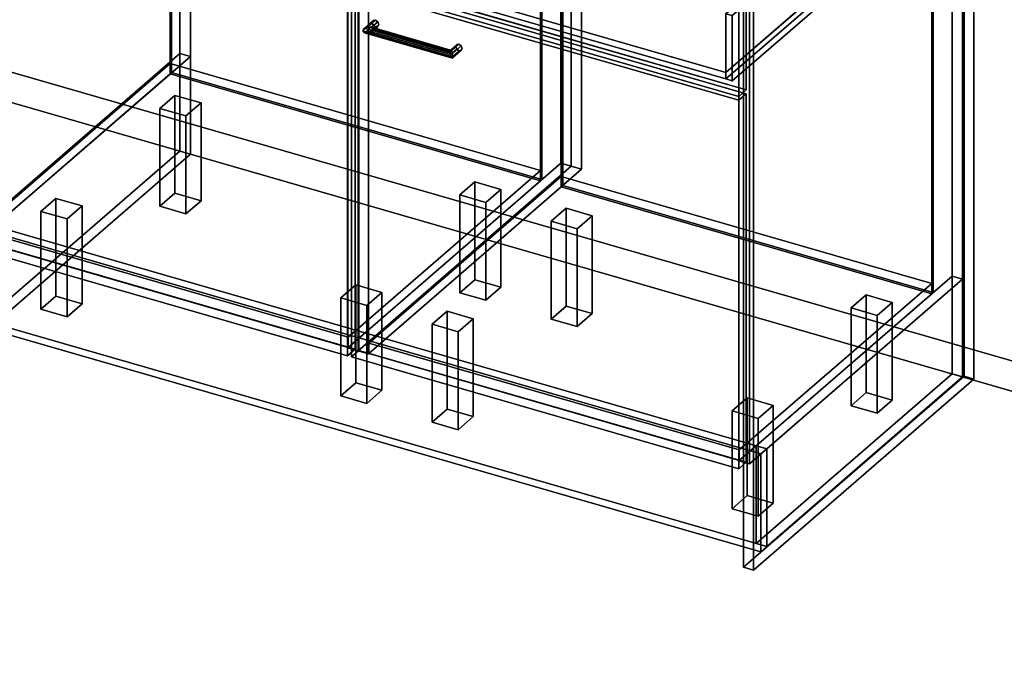
# Model space of a CAD drawing. Extents: x -1561 to 3499, y -2299 to 2343.
# Drawn here: x 870 to 2177, y -985 to -138 of the extents above; entities that cross this region are included whole.
import ezdxf

# ---------------------------------------------------------------- set-up
doc = ezdxf.new("R2010")
doc.units = 0
doc.layers.add('layer0', color=7, linetype='CONTINUOUS')

# ---------------------------------------------------------------- blocks, each defined once
blk = doc.blocks.new('PF_OBJECT0')
at = {"layer": 'layer0'}
for p, q in [((3499.1, -969.7), (-25.6, 47.8)), ((-25.6, 47.8), (3499.1, -969.7)), ((3464.1, -1000), (0, 0)), ((0, 0), (3464.1, -1000))]:
    blk.add_line(p, q, dxfattribs=at)
blk = doc.blocks.new('PF_OBJECT2')
at = {"layer": 'layer0'}
for p, q in [((3464.1, -1000), (0, 0)), ((0, 0), (3464.1, -1000))]:
    blk.add_line(p, q, dxfattribs=at)
blk = doc.blocks.new('PF_OBJECT4')
at = {"layer": 'layer0'}
for p, q in [((813.9, -417.4), (1069.4, -196.1)), ((1069.4, -196.1), (813.9, -417.4)), ((1069.4, -210), (1069.4, -196.1)), ((1069.4, -196.1), (1561.3, -338.1)), ((1069.4, -196.1), (1069.4, -210)), ((1561.3, -338.1), (1069.4, -196.1)), ((1069.4, -210), (813.9, -431.2)), ((813.9, -431.2), (1069.4, -210)), ((1561.3, -352), (1069.4, -210)), ((1069.4, -210), (1561.3, -352)), ((1561.3, -338.1), (1305.8, -559.4)), ((1305.8, -559.4), (1561.3, -338.1)), ((1561.3, -338.1), (1561.3, -352)), ((1561.3, -352), (1561.3, -338.1)), ((1305.8, -573.2), (1561.3, -352)), ((1561.3, -352), (1305.8, -573.2)), ((1305.8, -559.4), (813.9, -417.4)), ((813.9, -417.4), (813.9, -431.2)), ((813.9, -431.2), (813.9, -417.4)), ((813.9, -417.4), (1305.8, -559.4)), ((813.9, -431.2), (1305.8, -573.2)), ((1305.8, -573.2), (813.9, -431.2)), ((1305.8, -573.2), (1305.8, -559.4)), ((1305.8, -559.4), (1305.8, -573.2))]:
    blk.add_line(p, q, dxfattribs=at)
blk = doc.blocks.new('PF_OBJECT5')
at = {"layer": 'layer0'}
for p, q in [((1069.4, 413.6), (1071.4, 415.3)), ((1071.4, 415.3), (1069.4, 413.6)), ((1561.3, 271.6), (1069.4, 413.6)), ((1069.4, 413.6), (1069.4, -210)), ((1069.4, -210), (1069.4, 413.6)), ((1069.4, 413.6), (1561.3, 271.6)), ((1071.4, -208.2), (1071.4, 415.3)), ((1071.4, 415.3), (1563.3, 273.3)), ((1071.4, 415.3), (1071.4, -208.2)), ((1563.3, 273.3), (1071.4, 415.3)), ((1563.3, 273.3), (1561.3, 271.6)), ((1561.3, 271.6), (1563.3, 273.3)), ((1561.3, -352), (1561.3, 271.6)), ((1561.3, 271.6), (1561.3, -352)), ((1563.3, 273.3), (1563.3, -350.2)), ((1563.3, -350.2), (1563.3, 273.3)), ((1071.4, -208.2), (1069.4, -210)), ((1069.4, -210), (1071.4, -208.2)), ((1563.3, -350.2), (1071.4, -208.2)), ((1071.4, -208.2), (1563.3, -350.2)), ((1069.4, -210), (1561.3, -352)), ((1561.3, -352), (1069.4, -210)), ((1561.3, -352), (1563.3, -350.2)), ((1563.3, -350.2), (1561.3, -352))]:
    blk.add_line(p, q, dxfattribs=at)
blk = doc.blocks.new('PF_OBJECT7')
at = {"layer": 'layer0'}
for p, q in [((1082.5, 440.9), (799.5, 195.9)), ((799.5, 195.9), (1082.5, 440.9)), ((813.4, 191.9), (1096.4, 436.9)), ((1096.4, 436.9), (813.4, 191.9)), ((1096.4, 436.9), (1082.5, 440.9)), ((1082.5, 440.9), (1082.5, -182.6)), ((1082.5, -182.6), (1082.5, 440.9)), ((1082.5, 440.9), (1096.4, 436.9)), ((1096.4, -186.6), (1096.4, 436.9)), ((1096.4, 436.9), (1096.4, -186.6)), ((1588.3, 294.9), (1305.3, 49.9)), ((1305.3, 49.9), (1588.3, 294.9)), ((1319.1, 45.9), (1602.1, 290.9)), ((1602.1, 290.9), (1319.1, 45.9)), ((1602.1, 290.9), (1588.3, 294.9)), ((1588.3, 294.9), (1588.3, -328.6)), ((1588.3, -328.6), (1588.3, 294.9)), ((1588.3, 294.9), (1602.1, 290.9)), ((1602.1, -332.6), (1602.1, 290.9)), ((1602.1, 290.9), (1602.1, -332.6)), ((838.9, 213.9), (813.9, 192.3)), ((813.9, 192.3), (838.9, 213.9)), ((1330.8, 71.9), (838.9, 213.9)), ((838.9, 213.9), (838.9, 200.1)), ((838.9, 200.1), (838.9, 213.9)), ((838.9, 213.9), (1330.8, 71.9)), ((813.9, 178.4), (838.9, 200.1)), ((838.9, 200.1), (813.9, 178.4)), ((838.9, 200.1), (1330.8, 58.1)), ((1330.8, 58.1), (838.9, 200.1)), ((799.5, 195.9), (813.4, 191.9)), ((799.5, -427.7), (799.5, 195.9)), ((813.4, 191.9), (799.5, 195.9)), ((799.5, 195.9), (799.5, -427.7)), ((813.4, 191.9), (813.4, -431.7)), ((813.4, -431.7), (813.4, 191.9)), ((813.9, 192.3), (1305.8, 50.3)), ((813.9, 178.4), (813.9, 192.3)), ((1305.8, 50.3), (813.9, 192.3)), ((813.9, 192.3), (813.9, 178.4)), ((1305.8, 36.4), (813.9, 178.4)), ((813.9, 178.4), (1305.8, 36.4)), ((1305.8, 50.3), (1330.8, 71.9)), ((1330.8, 71.9), (1305.8, 50.3)), ((1330.8, 58.1), (1330.8, 71.9)), ((1330.8, 71.9), (1330.8, 58.1)), ((1330.8, 58.1), (1305.8, 36.4)), ((1305.8, 36.4), (1330.8, 58.1)), ((1305.3, 49.9), (1319.1, 45.9)), ((1305.3, -573.7), (1305.3, 49.9)), ((1319.1, 45.9), (1305.3, 49.9)), ((1305.3, 49.9), (1305.3, -573.7)), ((1305.8, 50.3), (1305.8, 36.4)), ((1305.8, 36.4), (1305.8, 50.3)), ((1319.1, 45.9), (1319.1, -577.7)), ((1319.1, -577.7), (1319.1, 45.9)), ((799.5, -427.7), (1082.5, -182.6)), ((1082.5, -182.6), (799.5, -427.7)), ((1082.5, -182.6), (1096.4, -186.6)), ((1096.4, -186.6), (1082.5, -182.6)), ((1096.4, -186.6), (813.4, -431.7)), ((813.4, -431.7), (1096.4, -186.6)), ((1305.3, -573.7), (1588.3, -328.6)), ((1588.3, -328.6), (1305.3, -573.7)), ((1602.1, -332.6), (1319.1, -577.7)), ((1319.1, -577.7), (1602.1, -332.6)), ((1588.3, -328.6), (1602.1, -332.6)), ((1602.1, -332.6), (1588.3, -328.6)), ((813.4, -431.7), (799.5, -427.7)), ((799.5, -427.7), (813.4, -431.7)), ((1319.1, -577.7), (1305.3, -573.7)), ((1305.3, -573.7), (1319.1, -577.7))]:
    blk.add_line(p, q, dxfattribs=at)
blk = doc.blocks.new('PF_OBJECT11')
at = {"layer": 'layer0'}
for p, q in [((790.6, 53.5), (800.6, 62.2)), ((800.6, 62.2), (790.6, 53.5)), ((1305, -95), (790.6, 53.5)), ((790.6, 53.5), (790.6, -435.8)), ((790.6, -435.8), (790.6, 53.5)), ((790.6, 53.5), (1305, -95)), ((800.6, -427.1), (800.6, 62.2)), ((800.6, 62.2), (1315, -86.3)), ((800.6, 62.2), (800.6, -427.1)), ((1315, -86.3), (800.6, 62.2)), ((1315, -86.3), (1305, -95)), ((1305, -95), (1315, -86.3)), ((1315, -86.3), (1315, -575.6)), ((1315, -575.6), (1315, -86.3)), ((1305, -584.3), (1305, -95)), ((1305, -95), (1305, -584.3)), ((800.6, -427.1), (790.6, -435.8)), ((790.6, -435.8), (800.6, -427.1)), ((1315, -575.6), (800.6, -427.1)), ((800.6, -427.1), (1315, -575.6)), ((790.6, -435.8), (1305, -584.3)), ((1305, -584.3), (790.6, -435.8)), ((1305, -584.3), (1315, -575.6)), ((1315, -575.6), (1305, -584.3))]:
    blk.add_line(p, q, dxfattribs=at)
blk = doc.blocks.new('PF_OBJECT13')
at = {"layer": 'layer0'}
for p, q in [((1055.8, -255.7), (1075.8, -238.4)), ((1075.8, -238.4), (1055.8, -255.7)), ((1075.8, -368.3), (1075.8, -238.4)), ((1075.8, -238.4), (1110.5, -248.4)), ((1075.8, -238.4), (1075.8, -368.3)), ((1110.5, -248.4), (1075.8, -238.4)), ((1110.5, -248.4), (1090.5, -265.7)), ((1090.5, -265.7), (1110.5, -248.4)), ((1110.5, -248.4), (1110.5, -378.3)), ((1110.5, -378.3), (1110.5, -248.4)), ((1090.5, -265.7), (1055.8, -255.7)), ((1055.8, -255.7), (1055.8, -385.6)), ((1055.8, -385.6), (1055.8, -255.7)), ((1055.8, -255.7), (1090.5, -265.7)), ((1090.5, -395.6), (1090.5, -265.7)), ((1090.5, -265.7), (1090.5, -395.6)), ((1075.8, -368.3), (1055.8, -385.6)), ((1055.8, -385.6), (1075.8, -368.3)), ((1110.5, -378.3), (1075.8, -368.3)), ((1075.8, -368.3), (1110.5, -378.3)), ((1090.5, -395.6), (1110.5, -378.3)), ((1110.5, -378.3), (1090.5, -395.6)), ((1055.8, -385.6), (1090.5, -395.6)), ((1090.5, -395.6), (1055.8, -385.6))]:
    blk.add_line(p, q, dxfattribs=at)
blk = doc.blocks.new('PF_OBJECT14')
at = {"layer": 'layer0'}
for p, q in [((897.8, -392.5), (917.8, -375.2)), ((917.8, -375.2), (897.8, -392.5)), ((917.8, -505.1), (917.8, -375.2)), ((917.8, -375.2), (952.5, -385.2)), ((917.8, -375.2), (917.8, -505.1)), ((952.5, -385.2), (917.8, -375.2)), ((952.5, -385.2), (932.5, -402.5)), ((932.5, -402.5), (952.5, -385.2)), ((952.5, -385.2), (952.5, -515.1)), ((952.5, -515.1), (952.5, -385.2)), ((932.5, -402.5), (897.8, -392.5)), ((897.8, -392.5), (897.8, -522.5)), ((897.8, -522.5), (897.8, -392.5)), ((897.8, -392.5), (932.5, -402.5)), ((932.5, -532.5), (932.5, -402.5)), ((932.5, -402.5), (932.5, -532.5)), ((917.8, -505.1), (897.8, -522.5)), ((897.8, -522.5), (917.8, -505.1)), ((952.5, -515.1), (917.8, -505.1)), ((917.8, -505.1), (952.5, -515.1)), ((897.8, -522.5), (932.5, -532.5)), ((932.5, -532.5), (897.8, -522.5)), ((932.5, -532.5), (952.5, -515.1)), ((952.5, -515.1), (932.5, -532.5))]:
    blk.add_line(p, q, dxfattribs=at)
blk = doc.blocks.new('PF_OBJECT15')
at = {"layer": 'layer0'}
for p, q in [((1454.2, -370.7), (1474.2, -353.4)), ((1474.2, -353.4), (1454.2, -370.7)), ((1474.2, -483.3), (1474.2, -353.4)), ((1474.2, -353.4), (1508.8, -363.4)), ((1474.2, -353.4), (1474.2, -483.3)), ((1508.8, -363.4), (1474.2, -353.4)), ((1508.8, -363.4), (1488.8, -380.7)), ((1488.8, -380.7), (1508.8, -363.4)), ((1508.8, -363.4), (1508.8, -493.3)), ((1508.8, -493.3), (1508.8, -363.4)), ((1488.8, -380.7), (1454.2, -370.7)), ((1454.2, -370.7), (1454.2, -500.6)), ((1454.2, -500.6), (1454.2, -370.7)), ((1454.2, -370.7), (1488.8, -380.7)), ((1488.8, -510.6), (1488.8, -380.7)), ((1488.8, -380.7), (1488.8, -510.6)), ((1474.2, -483.3), (1454.2, -500.6)), ((1454.2, -500.6), (1474.2, -483.3)), ((1508.8, -493.3), (1474.2, -483.3)), ((1474.2, -483.3), (1508.8, -493.3)), ((1488.8, -510.6), (1508.8, -493.3)), ((1508.8, -493.3), (1488.8, -510.6)), ((1454.2, -500.6), (1488.8, -510.6)), ((1488.8, -510.6), (1454.2, -500.6))]:
    blk.add_line(p, q, dxfattribs=at)
blk = doc.blocks.new('PF_OBJECT16')
at = {"layer": 'layer0'}
for p, q in [((1296.2, -507.5), (1316.2, -490.2)), ((1316.2, -490.2), (1296.2, -507.5)), ((1316.2, -620.1), (1316.2, -490.2)), ((1316.2, -490.2), (1350.8, -500.2)), ((1316.2, -490.2), (1316.2, -620.1)), ((1350.8, -500.2), (1316.2, -490.2)), ((1330.8, -517.5), (1296.2, -507.5)), ((1296.2, -507.5), (1296.2, -637.5)), ((1296.2, -637.5), (1296.2, -507.5)), ((1296.2, -507.5), (1330.8, -517.5)), ((1350.8, -500.2), (1330.8, -517.5)), ((1330.8, -517.5), (1350.8, -500.2)), ((1350.8, -500.2), (1350.8, -630.1)), ((1350.8, -630.1), (1350.8, -500.2)), ((1330.8, -647.5), (1330.8, -517.5)), ((1330.8, -517.5), (1330.8, -647.5)), ((1316.2, -620.1), (1296.2, -637.5)), ((1296.2, -637.5), (1316.2, -620.1)), ((1350.8, -630.1), (1316.2, -620.1)), ((1316.2, -620.1), (1350.8, -630.1)), ((1296.2, -637.5), (1330.8, -647.5)), ((1330.8, -647.5), (1296.2, -637.5)), ((1330.8, -647.5), (1350.8, -630.1)), ((1350.8, -630.1), (1330.8, -647.5))]:
    blk.add_line(p, q, dxfattribs=at)
blk = doc.blocks.new('PF_OBJECT23')
at = {"layer": 'layer0'}
for p, q in [((1333.5, -567.4), (1589, -346.1)), ((1589, -346.1), (1333.5, -567.4)), ((1589, -360), (1589, -346.1)), ((1589, -346.1), (2080.9, -488.1)), ((1589, -346.1), (1589, -360)), ((2080.9, -488.1), (1589, -346.1)), ((1589, -360), (1333.5, -581.2)), ((1333.5, -581.2), (1589, -360)), ((2080.9, -502), (1589, -360)), ((1589, -360), (2080.9, -502)), ((2080.9, -488.1), (1825.4, -709.4)), ((1825.4, -709.4), (2080.9, -488.1)), ((2080.9, -488.1), (2080.9, -502)), ((2080.9, -502), (2080.9, -488.1)), ((1825.4, -723.2), (2080.9, -502)), ((2080.9, -502), (1825.4, -723.2)), ((1825.4, -709.4), (1333.5, -567.4)), ((1333.5, -567.4), (1333.5, -581.2)), ((1333.5, -581.2), (1333.5, -567.4)), ((1333.5, -567.4), (1825.4, -709.4)), ((1333.5, -581.2), (1825.4, -723.2)), ((1825.4, -723.2), (1333.5, -581.2)), ((1825.4, -723.2), (1825.4, -709.4)), ((1825.4, -709.4), (1825.4, -723.2))]:
    blk.add_line(p, q, dxfattribs=at)
blk = doc.blocks.new('PF_OBJECT24')
at = {"layer": 'layer0'}
for p, q in [((1589, 263.6), (1591, 265.3)), ((1591, 265.3), (1589, 263.6)), ((2080.9, 121.6), (1589, 263.6)), ((1589, 263.6), (1589, -360)), ((1589, -360), (1589, 263.6)), ((1589, 263.6), (2080.9, 121.6)), ((1591, -358.2), (1591, 265.3)), ((1591, 265.3), (2082.9, 123.3)), ((1591, 265.3), (1591, -358.2)), ((2082.9, 123.3), (1591, 265.3)), ((2082.9, 123.3), (2080.9, 121.6)), ((2080.9, 121.6), (2082.9, 123.3)), ((2080.9, -502), (2080.9, 121.6)), ((2080.9, 121.6), (2080.9, -502)), ((2082.9, 123.3), (2082.9, -500.2)), ((2082.9, -500.2), (2082.9, 123.3)), ((1591, -358.2), (1589, -360)), ((1589, -360), (1591, -358.2)), ((1589, -360), (2080.9, -502)), ((2080.9, -502), (1589, -360)), ((2082.9, -500.2), (1591, -358.2)), ((1591, -358.2), (2082.9, -500.2)), ((2080.9, -502), (2082.9, -500.2)), ((2082.9, -500.2), (2080.9, -502))]:
    blk.add_line(p, q, dxfattribs=at)
blk = doc.blocks.new('PF_OBJECT26')
at = {"layer": 'layer0'}
for p, q in [((1602.1, 290.9), (1319.1, 45.9)), ((1319.1, 45.9), (1602.1, 290.9)), ((1616, 286.9), (1602.1, 290.9)), ((1602.1, 290.9), (1602.1, -332.6)), ((1602.1, -332.6), (1602.1, 290.9)), ((1602.1, 290.9), (1616, 286.9)), ((1333, 41.9), (1616, 286.9)), ((1616, 286.9), (1333, 41.9)), ((1616, -336.6), (1616, 286.9)), ((1616, 286.9), (1616, -336.6)), ((2107.9, 144.9), (1824.9, -100.1)), ((1824.9, -100.1), (2107.9, 144.9)), ((2121.8, 140.9), (2107.9, 144.9)), ((2107.9, 144.9), (2107.9, -478.6)), ((2107.9, -478.6), (2107.9, 144.9)), ((2107.9, 144.9), (2121.8, 140.9)), ((1838.8, -104.1), (2121.8, 140.9)), ((2121.8, 140.9), (1838.8, -104.1)), ((2121.8, -482.6), (2121.8, 140.9)), ((2121.8, 140.9), (2121.8, -482.6)), ((1358.5, 63.9), (1333.5, 42.3)), ((1333.5, 42.3), (1358.5, 63.9)), ((1850.4, -78.1), (1358.5, 63.9)), ((1358.5, 63.9), (1358.5, 50.1)), ((1358.5, 50.1), (1358.5, 63.9)), ((1358.5, 63.9), (1850.4, -78.1)), ((1319.1, 45.9), (1333, 41.9)), ((1319.1, -577.7), (1319.1, 45.9)), ((1333, 41.9), (1319.1, 45.9)), ((1319.1, 45.9), (1319.1, -577.7)), ((1333, 41.9), (1333, -581.7)), ((1333, -581.7), (1333, 41.9)), ((1333.5, 28.4), (1358.5, 50.1)), ((1358.5, 50.1), (1333.5, 28.4)), ((1333.5, 42.3), (1825.4, -99.7)), ((1333.5, 28.4), (1333.5, 42.3)), ((1825.4, -99.7), (1333.5, 42.3)), ((1333.5, 42.3), (1333.5, 28.4)), ((1358.5, 50.1), (1850.4, -91.9)), ((1850.4, -91.9), (1358.5, 50.1)), ((1825.4, -113.6), (1333.5, 28.4)), ((1333.5, 28.4), (1825.4, -113.6)), ((1825.4, -99.7), (1850.4, -78.1)), ((1850.4, -78.1), (1825.4, -99.7)), ((1850.4, -91.9), (1850.4, -78.1)), ((1850.4, -78.1), (1850.4, -91.9)), ((1824.9, -100.1), (1838.8, -104.1)), ((1824.9, -723.7), (1824.9, -100.1)), ((1838.8, -104.1), (1824.9, -100.1)), ((1824.9, -100.1), (1824.9, -723.7)), ((1850.4, -91.9), (1825.4, -113.6)), ((1825.4, -113.6), (1850.4, -91.9)), ((1825.4, -99.7), (1825.4, -113.6)), ((1825.4, -113.6), (1825.4, -99.7)), ((1838.8, -104.1), (1838.8, -727.7)), ((1838.8, -727.7), (1838.8, -104.1)), ((1319.1, -577.7), (1602.1, -332.6)), ((1602.1, -332.6), (1319.1, -577.7)), ((1616, -336.6), (1333, -581.7)), ((1333, -581.7), (1616, -336.6)), ((1602.1, -332.6), (1616, -336.6)), ((1616, -336.6), (1602.1, -332.6)), ((1824.9, -723.7), (2107.9, -478.6)), ((2107.9, -478.6), (1824.9, -723.7)), ((2121.8, -482.6), (1838.8, -727.7)), ((1838.8, -727.7), (2121.8, -482.6)), ((2107.9, -478.6), (2121.8, -482.6)), ((2121.8, -482.6), (2107.9, -478.6)), ((1333, -581.7), (1319.1, -577.7)), ((1319.1, -577.7), (1333, -581.7)), ((1838.8, -727.7), (1824.9, -723.7)), ((1824.9, -723.7), (1838.8, -727.7))]:
    blk.add_line(p, q, dxfattribs=at)
blk = doc.blocks.new('PF_OBJECT27')
at = {"layer": 'layer0'}
for p, q in [((1325.5, -152.6), (1338, -141.7)), ((1338, -141.7), (1325.5, -152.6)), ((1327.5, -149.2), (1339.2, -139)), ((1339.2, -139), (1327.5, -149.2)), ((1332.3, -147.3), (1342.3, -138.6)), ((1342.3, -138.6), (1332.3, -147.3)), ((1345.3, -140.8), (1337.1, -147.9)), ((1337.1, -147.9), (1345.3, -140.8)), ((1339.2, -139), (1338, -141.7)), ((1338, -141.7), (1339.2, -139)), ((1338, -141.7), (1339.2, -145.2)), ((1339.2, -145.2), (1338, -141.7)), ((1339.2, -139), (1342.3, -138.6)), ((1342.3, -138.6), (1339.2, -139)), ((1342.3, -138.6), (1345.3, -140.8)), ((1345.3, -140.8), (1342.3, -138.6)), ((1345.3, -140.8), (1346.6, -144.2)), ((1346.6, -144.2), (1345.3, -140.8)), ((1325.5, -152.6), (1327.5, -149.2)), ((1327.5, -149.2), (1325.5, -152.6)), ((1327.5, -155.3), (1325.5, -152.6)), ((1325.5, -152.6), (1325.5, -152.6)), ((1325.5, -152.6), (1327.5, -155.3)), ((1327.5, -155.3), (1339.2, -145.2)), ((1339.2, -145.2), (1327.5, -155.3)), ((1332.3, -147.3), (1327.5, -149.2)), ((1327.5, -149.2), (1332.3, -147.3)), ((1332.3, -156), (1327.5, -155.3)), ((1327.5, -155.3), (1332.3, -156)), ((1332.3, -156), (1342.3, -147.3)), ((1342.3, -147.3), (1332.3, -156)), ((1337.1, -147.9), (1332.3, -147.3)), ((1332.3, -147.3), (1337.1, -147.9)), ((1337.1, -154.1), (1332.3, -156)), ((1332.3, -156), (1337.1, -154.1)), ((1345.3, -146.9), (1337.1, -154.1)), ((1337.1, -154.1), (1345.3, -146.9)), ((1339.1, -150.7), (1337.1, -147.9)), ((1337.1, -147.9), (1339.1, -150.7)), ((1337.1, -154.1), (1339.1, -150.7)), ((1339.1, -150.7), (1337.1, -154.1)), ((1346.6, -144.2), (1339.1, -150.7)), ((1339.1, -150.7), (1346.6, -144.2)), ((1339.2, -145.2), (1342.3, -147.3)), ((1342.3, -147.3), (1339.2, -145.2)), ((1342.3, -147.3), (1345.3, -146.9)), ((1345.3, -146.9), (1342.3, -147.3)), ((1346.6, -144.2), (1345.3, -146.9)), ((1345.3, -146.9), (1346.6, -144.2))]:
    blk.add_line(p, q, dxfattribs=at)
blk = doc.blocks.new('PF_OBJECT28')
at = {"layer": 'layer0'}
for p, q in [((1441.3, -180.2), (1448.8, -173.7)), ((1448.8, -173.7), (1441.3, -180.2)), ((1441.3, -180.2), (1441.8, -178.2)), ((1441.8, -178.2), (1441.3, -180.2)), ((1441.8, -184.3), (1441.3, -180.2)), ((1441.3, -180.2), (1441.8, -184.3)), ((1441.8, -178.2), (1450.1, -171)), ((1450.1, -171), (1441.8, -178.2)), ((1441.8, -184.3), (1450.1, -177.2)), ((1450.1, -177.2), (1441.8, -184.3)), ((1443.1, -179.3), (1441.8, -178.2)), ((1441.8, -178.2), (1443.1, -179.3)), ((1443.1, -179.3), (1453.1, -170.6)), ((1453.1, -170.6), (1443.1, -179.3)), ((1443.1, -188), (1453.1, -179.3)), ((1453.1, -179.3), (1443.1, -188)), ((1444.4, -183), (1443.1, -179.3)), ((1443.1, -179.3), (1444.4, -183)), ((1456.2, -172.8), (1444.4, -183)), ((1444.4, -183), (1456.2, -172.8)), ((1456.2, -178.9), (1444.4, -189.1)), ((1444.4, -189.1), (1456.2, -178.9)), ((1445, -187.1), (1444.4, -183)), ((1444.4, -183), (1445, -187.1)), ((1457.5, -176.2), (1445, -187.1)), ((1445, -187.1), (1457.5, -176.2)), ((1450.1, -171), (1448.8, -173.7)), ((1448.8, -173.7), (1450.1, -171)), ((1448.8, -173.7), (1450.1, -177.2)), ((1450.1, -177.2), (1448.8, -173.7)), ((1450.1, -171), (1453.1, -170.6)), ((1453.1, -170.6), (1450.1, -171)), ((1450.1, -177.2), (1453.1, -179.3)), ((1453.1, -179.3), (1450.1, -177.2)), ((1453.1, -170.6), (1456.2, -172.8)), ((1456.2, -172.8), (1453.1, -170.6)), ((1453.1, -179.3), (1456.2, -178.9)), ((1456.2, -178.9), (1453.1, -179.3)), ((1456.2, -172.8), (1457.5, -176.2)), ((1457.5, -176.2), (1456.2, -172.8)), ((1457.5, -176.2), (1456.2, -178.9)), ((1456.2, -178.9), (1457.5, -176.2)), ((1443.1, -188), (1441.8, -184.3)), ((1441.8, -184.3), (1443.1, -188)), ((1444.4, -189.1), (1443.1, -188)), ((1443.1, -188), (1444.4, -189.1)), ((1444.4, -189.1), (1445, -187.1)), ((1445, -187.1), (1444.4, -189.1)), ((1445, -187.1), (1445, -187.1))]:
    blk.add_line(p, q, dxfattribs=at)
blk = doc.blocks.new('PF_OBJECT29')
at = {"layer": 'layer0'}
for p, q in [((1327.5, -149.2), (1325.5, -152.6)), ((1325.5, -152.6), (1327.5, -149.2)), ((1325.5, -152.6), (1325.5, -152.6)), ((1325.5, -152.6), (1327.5, -155.3)), ((1445, -187.1), (1325.5, -152.6)), ((1325.5, -152.6), (1445, -187.1)), ((1327.5, -155.3), (1325.5, -152.6)), ((1325.5, -152.6), (1325.5, -152.6)), ((1327.5, -149.2), (1332.3, -147.3)), ((1332.3, -147.3), (1327.5, -149.2)), ((1444.4, -183), (1327.5, -149.2)), ((1327.5, -149.2), (1444.4, -183)), ((1327.5, -155.3), (1332.3, -156)), ((1444.4, -189.1), (1327.5, -155.3)), ((1327.5, -155.3), (1444.4, -189.1)), ((1332.3, -156), (1327.5, -155.3)), ((1332.3, -147.3), (1337.1, -147.9)), ((1443.1, -179.3), (1332.3, -147.3)), ((1337.1, -147.9), (1332.3, -147.3)), ((1332.3, -147.3), (1443.1, -179.3)), ((1332.3, -156), (1337.1, -154.1)), ((1337.1, -154.1), (1332.3, -156)), ((1443.1, -188), (1332.3, -156)), ((1332.3, -156), (1443.1, -188)), ((1337.1, -147.9), (1339.1, -150.7)), ((1339.1, -150.7), (1337.1, -147.9)), ((1337.1, -147.9), (1441.8, -178.2)), ((1441.8, -178.2), (1337.1, -147.9)), ((1339.1, -150.7), (1337.1, -154.1)), ((1337.1, -154.1), (1339.1, -150.7)), ((1337.1, -154.1), (1441.8, -184.3)), ((1441.8, -184.3), (1337.1, -154.1)), ((1339.1, -150.7), (1441.3, -180.2)), ((1441.3, -180.2), (1339.1, -150.7)), ((1441.3, -180.2), (1441.8, -178.2)), ((1441.8, -178.2), (1441.3, -180.2)), ((1441.8, -184.3), (1441.3, -180.2)), ((1441.3, -180.2), (1441.8, -184.3)), ((1441.8, -178.2), (1443.1, -179.3)), ((1443.1, -179.3), (1441.8, -178.2)), ((1443.1, -179.3), (1444.4, -183)), ((1444.4, -183), (1443.1, -179.3)), ((1445, -187.1), (1444.4, -183)), ((1444.4, -183), (1445, -187.1)), ((1441.8, -184.3), (1443.1, -188)), ((1443.1, -188), (1441.8, -184.3)), ((1443.1, -188), (1444.4, -189.1)), ((1444.4, -189.1), (1443.1, -188)), ((1444.4, -189.1), (1445, -187.1)), ((1445, -187.1), (1444.4, -189.1)), ((1445, -187.1), (1445, -187.1)), ((1445, -187.1), (1445, -187.1))]:
    blk.add_line(p, q, dxfattribs=at)
blk = doc.blocks.new('PF_OBJECT30')
at = {"layer": 'layer0'}
for p, q in [((1310.2, -96.5), (1320.2, -87.8)), ((1320.2, -87.8), (1310.2, -96.5)), ((1320.2, -577.1), (1320.2, -87.8)), ((1320.2, -87.8), (1834.7, -236.3)), ((1320.2, -87.8), (1320.2, -577.1)), ((1834.7, -236.3), (1320.2, -87.8)), ((1824.7, -245), (1310.2, -96.5)), ((1310.2, -96.5), (1310.2, -585.8)), ((1310.2, -585.8), (1310.2, -96.5)), ((1310.2, -96.5), (1824.7, -245)), ((1834.7, -236.3), (1824.7, -245)), ((1824.7, -245), (1834.7, -236.3)), ((1824.7, -734.3), (1824.7, -245)), ((1824.7, -245), (1824.7, -734.3)), ((1834.7, -236.3), (1834.7, -725.6)), ((1834.7, -725.6), (1834.7, -236.3)), ((1320.2, -577.1), (1310.2, -585.8)), ((1310.2, -585.8), (1320.2, -577.1)), ((1310.2, -585.8), (1824.7, -734.3)), ((1824.7, -734.3), (1310.2, -585.8)), ((1834.7, -725.6), (1320.2, -577.1)), ((1320.2, -577.1), (1834.7, -725.6)), ((1824.7, -734.3), (1834.7, -725.6)), ((1834.7, -725.6), (1824.7, -734.3))]:
    blk.add_line(p, q, dxfattribs=at)
blk = doc.blocks.new('PF_OBJECT34')
at = {"layer": 'layer0'}
for p, q in [((1310.2, 27.4), (1320.2, 36)), ((1320.2, 36), (1310.2, 27.4)), ((1824.7, -121.1), (1310.2, 27.4)), ((1310.2, 27.4), (1310.2, -91.3)), ((1310.2, -91.3), (1310.2, 27.4)), ((1310.2, 27.4), (1824.7, -121.1)), ((1320.2, -82.6), (1320.2, 36)), ((1320.2, 36), (1834.7, -112.5)), ((1320.2, 36), (1320.2, -82.6)), ((1834.7, -112.5), (1320.2, 36)), ((1320.2, -82.6), (1310.2, -91.3)), ((1310.2, -91.3), (1320.2, -82.6)), ((1310.2, -91.3), (1824.7, -239.8)), ((1824.7, -239.8), (1310.2, -91.3)), ((1834.7, -231.1), (1320.2, -82.6)), ((1320.2, -82.6), (1834.7, -231.1)), ((1834.7, -112.5), (1824.7, -121.1)), ((1824.7, -121.1), (1834.7, -112.5)), ((1834.7, -112.5), (1834.7, -231.1)), ((1834.7, -231.1), (1834.7, -112.5)), ((1824.7, -239.8), (1824.7, -121.1)), ((1824.7, -121.1), (1824.7, -239.8)), ((1824.7, -239.8), (1834.7, -231.1)), ((1834.7, -231.1), (1824.7, -239.8))]:
    blk.add_line(p, q, dxfattribs=at)
blk = doc.blocks.new('PF_OBJECT35')
at = {"layer": 'layer0'}
for p, q in [((1339.8, 5), (1567.8, 202.4)), ((1567.8, 202.4), (1339.8, 5)), ((1576.5, 199.9), (1348.5, 2.5)), ((1348.5, 2.5), (1576.5, 199.9)), ((1567.8, 202.4), (1572.8, 206.7)), ((1572.8, 206.7), (1567.8, 202.4)), ((1567.8, 115.8), (1567.8, 202.4)), ((1567.8, 202.4), (1567.8, 115.8)), ((1567.8, 202.4), (2044.1, 64.9)), ((1576.5, 199.9), (1567.8, 202.4)), ((1572.8, 120.1), (1572.8, 206.7)), ((1572.8, 206.7), (2049.1, 69.2)), ((1572.8, 206.7), (1572.8, 120.1)), ((2049.1, 69.2), (1572.8, 206.7)), ((2035.5, 67.4), (1576.5, 199.9)), ((1576.5, 199.9), (1576.5, 122)), ((1576.5, 122), (1576.5, 199.9)), ((1348.5, -75.5), (1576.5, 122)), ((1576.5, 122), (1348.5, -75.5)), ((1572.8, 120.1), (1567.8, 115.8)), ((1567.8, 115.8), (1572.8, 120.1)), ((2049.1, -17.4), (1572.8, 120.1)), ((1572.8, 120.1), (2049.1, -17.4)), ((1576.5, 122), (2035.5, -10.5)), ((2035.5, -10.5), (1576.5, 122)), ((1567.8, 115.8), (1339.8, -81.6)), ((1339.8, -81.6), (1567.8, 115.8)), ((1576.5, 113.3), (1348.5, -84.1)), ((1348.5, -84.1), (1576.5, 113.3)), ((2044.1, -21.7), (1567.8, 115.8)), ((1567.8, 115.8), (1576.5, 113.3)), ((1576.5, 113.3), (2035.5, -19.2)), ((1807.5, -130), (2035.5, 67.4)), ((2035.5, 67.4), (1807.5, -130)), ((2035.5, -10.5), (2035.5, 67.4)), ((2035.5, 67.4), (2035.5, -10.5)), ((2044.1, 64.9), (2035.5, 67.4)), ((2049.1, 69.2), (2044.1, 64.9)), ((2044.1, 64.9), (2049.1, 69.2)), ((2049.1, 69.2), (2049.1, -17.4)), ((2049.1, -17.4), (2049.1, 69.2)), ((2044.1, 64.9), (1816.1, -132.5)), ((1816.1, -132.5), (2044.1, 64.9)), ((2044.1, 64.9), (2044.1, -21.7)), ((2044.1, -21.7), (2044.1, 64.9)), ((1348.5, 2.5), (1339.8, 5)), ((1339.8, 5), (1339.8, -81.6)), ((1339.8, -81.6), (1339.8, 5)), ((1339.8, 5), (1348.5, 2.5)), ((1348.5, -84.1), (1348.5, 2.5)), ((1348.5, 2.5), (1348.5, -75.5)), ((2035.5, -10.5), (1807.5, -208)), ((1807.5, -208), (2035.5, -10.5)), ((1807.5, -216.6), (2035.5, -19.2)), ((2035.5, -19.2), (1807.5, -216.6)), ((1816.1, -219.1), (2044.1, -21.7)), ((2044.1, -21.7), (1816.1, -219.1)), ((2035.5, -19.2), (2044.1, -21.7)), ((2044.1, -21.7), (2049.1, -17.4)), ((2049.1, -17.4), (2044.1, -21.7)), ((1807.5, -208), (1348.5, -75.5)), ((1348.5, -75.5), (1348.5, -84.1)), ((1348.5, -75.5), (1807.5, -208)), ((1339.8, -81.6), (1348.5, -84.1)), ((1348.5, -84.1), (1339.8, -81.6)), ((1348.5, -84.1), (1807.5, -216.6)), ((1807.5, -216.6), (1348.5, -84.1)), ((1807.5, -130), (1807.5, -216.6)), ((1816.1, -132.5), (1807.5, -130)), ((1807.5, -208), (1807.5, -130)), ((1807.5, -130), (1816.1, -132.5)), ((1816.1, -219.1), (1816.1, -132.5)), ((1816.1, -132.5), (1816.1, -219.1)), ((1807.5, -216.6), (1807.5, -208)), ((1807.5, -216.6), (1816.1, -219.1)), ((1816.1, -219.1), (1807.5, -216.6))]:
    blk.add_line(p, q, dxfattribs=at)
blk = doc.blocks.new('PF_OBJECT36')
at = {"layer": 'layer0'}
for p, q in [((1575.4, -405.7), (1595.4, -388.4)), ((1595.4, -388.4), (1575.4, -405.7)), ((1595.4, -518.3), (1595.4, -388.4)), ((1595.4, -388.4), (1630.1, -398.4)), ((1595.4, -388.4), (1595.4, -518.3)), ((1630.1, -398.4), (1595.4, -388.4)), ((1630.1, -398.4), (1610.1, -415.7)), ((1610.1, -415.7), (1630.1, -398.4)), ((1630.1, -398.4), (1630.1, -528.3)), ((1630.1, -528.3), (1630.1, -398.4)), ((1610.1, -415.7), (1575.4, -405.7)), ((1575.4, -405.7), (1575.4, -535.6)), ((1575.4, -535.6), (1575.4, -405.7)), ((1575.4, -405.7), (1610.1, -415.7)), ((1610.1, -545.6), (1610.1, -415.7)), ((1610.1, -415.7), (1610.1, -545.6)), ((1595.4, -518.3), (1575.4, -535.6)), ((1575.4, -535.6), (1595.4, -518.3)), ((1630.1, -528.3), (1595.4, -518.3)), ((1595.4, -518.3), (1630.1, -528.3)), ((1575.4, -535.6), (1610.1, -545.6)), ((1610.1, -545.6), (1575.4, -535.6)), ((1610.1, -545.6), (1630.1, -528.3)), ((1630.1, -528.3), (1610.1, -545.6))]:
    blk.add_line(p, q, dxfattribs=at)
blk = doc.blocks.new('PF_OBJECT37')
at = {"layer": 'layer0'}
for p, q in [((1417.4, -542.5), (1437.4, -525.2)), ((1437.4, -525.2), (1417.4, -542.5)), ((1437.4, -655.1), (1437.4, -525.2)), ((1437.4, -525.2), (1472.1, -535.2)), ((1437.4, -525.2), (1437.4, -655.1)), ((1472.1, -535.2), (1437.4, -525.2)), ((1472.1, -535.2), (1452.1, -552.5)), ((1452.1, -552.5), (1472.1, -535.2)), ((1472.1, -535.2), (1472.1, -665.1)), ((1472.1, -665.1), (1472.1, -535.2)), ((1452.1, -552.5), (1417.4, -542.5)), ((1417.4, -542.5), (1417.4, -672.5)), ((1417.4, -672.5), (1417.4, -542.5)), ((1417.4, -542.5), (1452.1, -552.5)), ((1452.1, -682.5), (1452.1, -552.5)), ((1452.1, -552.5), (1452.1, -682.5)), ((1437.4, -655.1), (1417.4, -672.5)), ((1417.4, -672.5), (1437.4, -655.1)), ((1472.1, -665.1), (1437.4, -655.1)), ((1437.4, -655.1), (1472.1, -665.1)), ((1452.1, -682.5), (1472.1, -665.1)), ((1472.1, -665.1), (1452.1, -682.5)), ((1417.4, -672.5), (1452.1, -682.5)), ((1452.1, -682.5), (1417.4, -672.5))]:
    blk.add_line(p, q, dxfattribs=at)
blk = doc.blocks.new('PF_OBJECT38')
at = {"layer": 'layer0'}
for p, q in [((1973.8, -520.7), (1993.8, -503.4)), ((1993.8, -503.4), (1973.8, -520.7)), ((1993.8, -633.3), (1993.8, -503.4)), ((1993.8, -503.4), (2028.5, -513.4)), ((1993.8, -503.4), (1993.8, -633.3)), ((2028.5, -513.4), (1993.8, -503.4)), ((2008.5, -530.7), (1973.8, -520.7)), ((1973.8, -520.7), (1973.8, -650.6)), ((1973.8, -650.6), (1973.8, -520.7)), ((1973.8, -520.7), (2008.5, -530.7)), ((2028.5, -513.4), (2008.5, -530.7)), ((2008.5, -530.7), (2028.5, -513.4)), ((2028.5, -513.4), (2028.5, -643.3)), ((2028.5, -643.3), (2028.5, -513.4)), ((2008.5, -660.6), (2008.5, -530.7)), ((2008.5, -530.7), (2008.5, -660.6)), ((1993.8, -633.3), (1973.8, -650.6)), ((1973.8, -650.6), (1993.8, -633.3)), ((2028.5, -643.3), (1993.8, -633.3)), ((1993.8, -633.3), (2028.5, -643.3)), ((1973.8, -650.6), (2008.5, -660.6)), ((2008.5, -660.6), (1973.8, -650.6)), ((2008.5, -660.6), (2028.5, -643.3)), ((2028.5, -643.3), (2008.5, -660.6))]:
    blk.add_line(p, q, dxfattribs=at)
blk = doc.blocks.new('PF_OBJECT39')
at = {"layer": 'layer0'}
for p, q in [((1815.8, -657.5), (1835.8, -640.2)), ((1835.8, -640.2), (1815.8, -657.5)), ((1835.8, -770.1), (1835.8, -640.2)), ((1835.8, -640.2), (1870.5, -650.2)), ((1835.8, -640.2), (1835.8, -770.1)), ((1870.5, -650.2), (1835.8, -640.2)), ((1870.5, -650.2), (1850.5, -667.5)), ((1850.5, -667.5), (1870.5, -650.2)), ((1870.5, -650.2), (1870.5, -780.1)), ((1870.5, -780.1), (1870.5, -650.2)), ((1850.5, -667.5), (1815.8, -657.5)), ((1815.8, -657.5), (1815.8, -787.5)), ((1815.8, -787.5), (1815.8, -657.5)), ((1815.8, -657.5), (1850.5, -667.5)), ((1850.5, -797.5), (1850.5, -667.5)), ((1850.5, -667.5), (1850.5, -797.5)), ((1835.8, -770.1), (1815.8, -787.5)), ((1815.8, -787.5), (1835.8, -770.1)), ((1870.5, -780.1), (1835.8, -770.1)), ((1835.8, -770.1), (1870.5, -780.1)), ((1850.5, -797.5), (1870.5, -780.1)), ((1870.5, -780.1), (1850.5, -797.5)), ((1815.8, -787.5), (1850.5, -797.5)), ((1850.5, -797.5), (1815.8, -787.5))]:
    blk.add_line(p, q, dxfattribs=at)
blk = doc.blocks.new('PF_OBJECT46')
at = {"layer": 'layer0'}
for p, q in [((1830.9, -111.7), (2123.9, 142.1)), ((2123.9, 142.1), (1830.9, -111.7)), ((2137.1, 138.2), (1844.1, -115.5)), ((1844.1, -115.5), (2137.1, 138.2)), ((2123.9, 142.1), (2123.9, -611.4)), ((2123.9, -611.4), (2123.9, 142.1)), ((2123.9, 142.1), (2137.1, 138.2)), ((2137.1, 138.2), (2123.9, 142.1)), ((2137.1, -615.2), (2137.1, 138.2)), ((2137.1, 138.2), (2137.1, -615.2)), ((1830.9, -865.1), (1830.9, -111.7)), ((1844.1, -115.5), (1830.9, -111.7)), ((1830.9, -111.7), (1830.9, -865.1)), ((1830.9, -111.7), (1844.1, -115.5)), ((1844.1, -115.5), (1844.1, -868.9)), ((1844.1, -868.9), (1844.1, -115.5)), ((2123.9, -611.4), (1830.9, -865.1)), ((1830.9, -865.1), (2123.9, -611.4)), ((2137.1, -615.2), (2123.9, -611.4)), ((2123.9, -611.4), (2137.1, -615.2)), ((1844.1, -868.9), (2137.1, -615.2)), ((2137.1, -615.2), (1844.1, -868.9)), ((1830.9, -865.1), (1844.1, -868.9)), ((1844.1, -868.9), (1830.9, -865.1))]:
    blk.add_line(p, q, dxfattribs=at)
blk = doc.blocks.new('PF_OBJECT84')
at = {"layer": 'layer0'}
for p, q in [((1082.5, -182.6), (822.5, -407.8)), ((822.5, -407.8), (1082.5, -182.6)), ((1082.5, -182.6), (1096.4, -186.6)), ((1082.5, -312.5), (1082.5, -182.6)), ((1096.4, -186.6), (1082.5, -182.6)), ((1082.5, -182.6), (1082.5, -312.5)), ((1096.4, -186.6), (836.4, -411.8)), ((836.4, -411.8), (1096.4, -186.6)), ((1096.4, -316.5), (1096.4, -186.6)), ((1096.4, -186.6), (1096.4, -316.5)), ((822.5, -537.7), (1082.5, -312.5)), ((1082.5, -312.5), (822.5, -537.7)), ((1082.5, -312.5), (1096.4, -316.5)), ((1096.4, -316.5), (1082.5, -312.5)), ((836.4, -541.7), (1096.4, -316.5)), ((1096.4, -316.5), (836.4, -541.7)), ((836.4, -411.8), (822.5, -407.8)), ((822.5, -407.8), (822.5, -537.7)), ((822.5, -407.8), (836.4, -411.8)), ((822.5, -537.7), (822.5, -407.8)), ((836.4, -411.8), (836.4, -541.7)), ((836.4, -541.7), (836.4, -411.8)), ((836.4, -541.7), (822.5, -537.7)), ((822.5, -537.7), (836.4, -541.7))]:
    blk.add_line(p, q, dxfattribs=at)
blk = doc.blocks.new('PF_OBJECT85')
at = {"layer": 'layer0'}
for p, q in [((814.5, -414.7), (822.5, -407.8)), ((822.5, -407.8), (814.5, -414.7)), ((814.5, -544.6), (814.5, -414.7)), ((814.5, -414.7), (1853.8, -714.7)), ((814.5, -414.7), (814.5, -544.6)), ((1853.8, -714.7), (814.5, -414.7)), ((822.5, -537.7), (822.5, -407.8)), ((822.5, -407.8), (1861.8, -707.8)), ((822.5, -407.8), (822.5, -537.7)), ((1861.8, -707.8), (822.5, -407.8)), ((814.5, -544.6), (822.5, -537.7)), ((822.5, -537.7), (814.5, -544.6)), ((1853.8, -844.6), (814.5, -544.6)), ((814.5, -544.6), (1853.8, -844.6)), ((1861.8, -837.7), (822.5, -537.7)), ((822.5, -537.7), (1861.8, -837.7)), ((1861.8, -707.8), (1853.8, -714.7)), ((1853.8, -714.7), (1861.8, -707.8)), ((1853.8, -714.7), (1853.8, -844.6)), ((1853.8, -844.6), (1853.8, -714.7)), ((1861.8, -707.8), (1861.8, -837.7)), ((1861.8, -837.7), (1861.8, -707.8)), ((1861.8, -837.7), (1853.8, -844.6)), ((1853.8, -844.6), (1861.8, -837.7))]:
    blk.add_line(p, q, dxfattribs=at)
blk = doc.blocks.new('PF_OBJECT86')
at = {"layer": 'layer0'}
for p, q in [((1847.9, -703.8), (2107.9, -478.6)), ((2107.9, -478.6), (1847.9, -703.8)), ((1861.8, -707.8), (2121.8, -482.6)), ((2121.8, -482.6), (1861.8, -707.8)), ((2107.9, -478.6), (2107.9, -608.5)), ((2107.9, -478.6), (2121.8, -482.6)), ((2107.9, -608.5), (2107.9, -478.6)), ((2121.8, -482.6), (2107.9, -478.6)), ((2121.8, -482.6), (2121.8, -612.5)), ((2121.8, -612.5), (2121.8, -482.6)), ((2107.9, -608.5), (1847.9, -833.7)), ((1847.9, -833.7), (2107.9, -608.5)), ((2121.8, -612.5), (1861.8, -837.7)), ((1861.8, -837.7), (2121.8, -612.5)), ((2107.9, -608.5), (2121.8, -612.5)), ((2121.8, -612.5), (2107.9, -608.5)), ((1847.9, -833.7), (1847.9, -703.8)), ((1861.8, -707.8), (1847.9, -703.8)), ((1847.9, -703.8), (1847.9, -833.7)), ((1847.9, -703.8), (1861.8, -707.8)), ((1861.8, -837.7), (1861.8, -707.8)), ((1861.8, -707.8), (1861.8, -837.7)), ((1861.8, -837.7), (1847.9, -833.7)), ((1847.9, -833.7), (1861.8, -837.7))]:
    blk.add_line(p, q, dxfattribs=at)

msp = doc.modelspace()

# ---------------------------------------------------------------- block references
for name in ['PF_OBJECT0', 'PF_OBJECT7', 'PF_OBJECT5', 'PF_OBJECT26', 'PF_OBJECT24', 'PF_OBJECT35', 'PF_OBJECT46', 'PF_OBJECT11', 'PF_OBJECT34', 'PF_OBJECT2', 'PF_OBJECT30', 'PF_OBJECT27', 'PF_OBJECT29', 'PF_OBJECT84', 'PF_OBJECT28', 'PF_OBJECT4', 'PF_OBJECT13', 'PF_OBJECT23', 'PF_OBJECT15', 'PF_OBJECT14', 'PF_OBJECT36', 'PF_OBJECT85', 'PF_OBJECT86', 'PF_OBJECT16', 'PF_OBJECT38', 'PF_OBJECT37', 'PF_OBJECT39']:
    msp.add_blockref(name, (0, 0))

doc.saveas('drawing.dxf')
